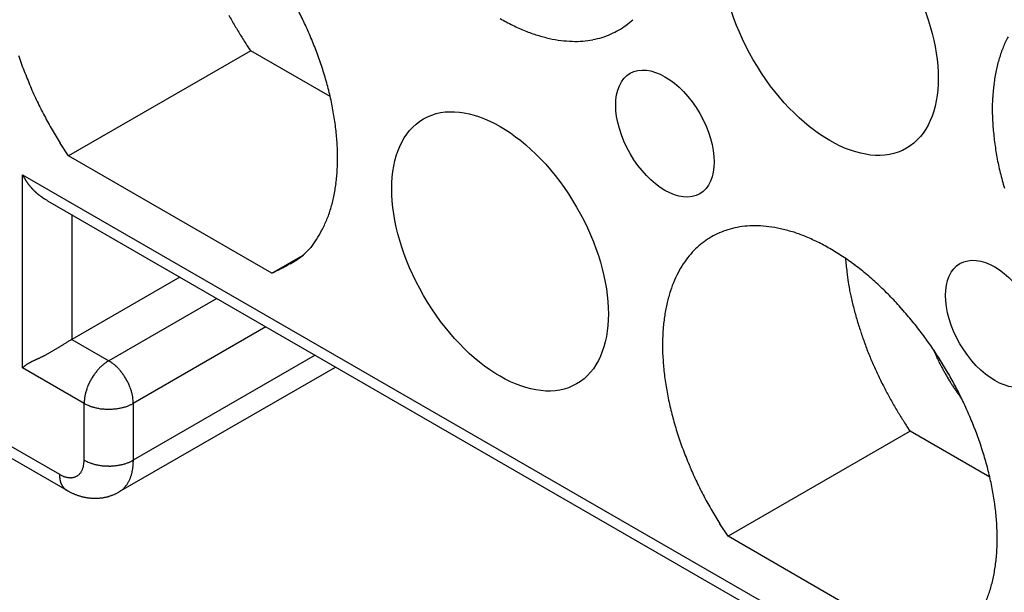
# Model space of a CAD drawing. Units: millimetres. Extents: x 11 to 751, y 29 to 435.
# Drawn here: x 349 to 361, y 164 to 170 of the extents above; entities that cross this region are included whole.
import ezdxf

# ---------------------------------------------------------------- set-up
doc = ezdxf.new("R2010")
doc.units = ezdxf.units.MM
doc.header["$MEASUREMENT"] = 0
doc.layers.get('0').update_dxf_attribs({"lineweight": 30})

msp = doc.modelspace()

# ---------------------------------------------------------------- linework, layer by layer
at = {"linetype": 'Continuous'}
for p, q in [((352.014, 170.008), (349.921, 168.8)), ((352.014, 170.008), (351.976, 170.064)), ((352.928, 169.481), (352.014, 170.008)), ((349.921, 168.8), (349.825, 168.945)), ((352.258, 167.45), (349.921, 168.8)), ((349.392, 168.582), (371.737, 155.682)), ((349.392, 166.361), (349.392, 168.582)), ((349.392, 168.582), (349.396, 168.575)), ((349.678, 168.282), (371.622, 155.613)), ((349.958, 168.12), (349.958, 166.688)), ((352.258, 167.45), (352.617, 167.657)), ((351.199, 167.404), (349.958, 166.688)), ((351.623, 167.159), (350.382, 166.443)), ((352.189, 166.833), (350.665, 165.953)), ((349.958, 166.688), (350.382, 166.443)), ((352.754, 166.506), (350.665, 165.3)), ((349.392, 166.361), (349.399, 166.368)), ((350.1, 165.953), (349.392, 166.361)), ((350.382, 166.443), (350.369, 166.435)), ((350.382, 166.443), (350.396, 166.435)), ((350.5, 164.934), (352.989, 166.371)), ((360.182, 166.012), (360.169, 166.029)), ((350.1, 165.3), (350.1, 165.953)), ((350.665, 165.953), (350.651, 165.946)), ((350.665, 165.953), (350.665, 165.3)), ((348.685, 165.79), (349.817, 165.137)), ((359.594, 165.632), (359.557, 165.687)), ((348.768, 165.607), (349.9, 164.954)), ((359.594, 165.632), (357.501, 164.424)), ((360.508, 165.104), (359.594, 165.632)), ((350.665, 165.3), (350.651, 165.292)), ((350.665, 165.3), (350.665, 165.285)), ((349.817, 165.137), (349.83, 165.129)), ((349.9, 164.954), (349.894, 164.957)), ((349.9, 164.954), (349.913, 164.946)), ((357.501, 164.424), (357.405, 164.569)), ((359.839, 163.074), (357.501, 164.424))]:
    msp.add_line(p, q, dxfattribs=at)
for centre, radius, start, end in [((355.956, 172.696), 4.772, 208.4988, 209.3505), ((348.414, 168.342), 4.661, 25.6816, 27.8262), ((355.952, 172.697), 4.769, 209.3779, 210.2226), ((355.957, 172.699), 4.774, 210.2178, 211.0537), ((348.382, 168.332), 4.694, 23.4471, 25.6269), ((356.012, 172.323), 2.25, 239.7712, 243.9582), ((355.908, 172.093), 1.997, 243.7404, 248.2536), ((355.788, 171.028), 0.905, 300.1165, 306.4914), ((355.751, 171.074), 0.964, 306.6224, 312.6889), ((356.004, 172.731), 4.831, 211.09, 211.9074), ((348.284, 168.292), 4.8, 21.25, 23.419), ((355.832, 171.865), 1.758, 247.8247, 252.7201), ((355.778, 171.672), 1.557, 252.4803, 257.7243), ((355.764, 171.08), 0.962, 287.3512, 293.6575), ((355.783, 171.039), 0.917, 293.6143, 300.0277), ((355.917, 172.676), 4.728, 211.8996, 212.7258), ((355.73, 172.556), 4.506, 212.7233, 213.5799), ((355.75, 171.491), 1.375, 257.269, 262.9076), ((355.737, 171.352), 1.235, 262.7095, 268.6449), ((355.742, 171.231), 1.115, 268.2512, 274.497), ((355.75, 171.15), 1.033, 274.4316, 280.8342), ((355.765, 171.092), 0.973, 280.6132, 287.1134), ((361.8, 169.572), 1.235, 151.0338, 157.223), ((353.592, 171.35), 4.469, 198.1838, 200.6376), ((348.523, 168.402), 4.537, 18.735, 21.0499), ((362.151, 169.447), 1.606, 157.9413, 162.8836), ((348.722, 168.476), 4.325, 16.2201, 18.6555), ((362.492, 169.374), 1.954, 163.779, 168.0151), ((353.723, 171.412), 4.612, 200.7871, 203.1589), ((362.649, 169.357), 2.112, 168.4521, 172.5794), ((348.921, 168.548), 4.114, 13.4744, 16.0298), ((362.886, 169.33), 2.349, 172.6863, 176.5638), ((353.851, 171.471), 4.754, 203.2037, 205.4873), ((349.141, 168.608), 3.886, 10.6818, 13.3657), ((354.061, 171.589), 4.994, 205.6691, 207.8131), ((363.218, 169.33), 2.682, 176.99, 180.5231), ((349.437, 168.681), 3.581, 7.5475, 10.4164), ((363.536, 169.346), 3, 180.7661, 184.0287), ((353.879, 171.494), 4.789, 207.8218, 210.0137), ((353.483, 171.258), 4.327, 209.9365, 212.2984), ((349.72, 168.727), 3.295, 4.3519, 7.4058), ((363.83, 169.385), 3.295, 184.3518, 187.4058), ((350.013, 168.766), 3, 0.7661, 4.0287), ((364.112, 169.431), 3.581, 187.5475, 190.4164), ((350.331, 168.782), 2.682, 356.9903, 0.5234), ((364.408, 169.504), 3.886, 190.6815, 193.3654), ((350.664, 168.782), 2.349, 352.6861, 356.5635), ((364.629, 169.564), 4.114, 193.4746, 196.03), ((349.956, 168.852), 0.624, 206.3503, 207.1347), ((349.951, 168.85), 0.619, 207.1499, 207.9396), ((349.951, 168.849), 0.619, 207.9305, 208.7198), ((349.955, 168.852), 0.623, 208.7334, 209.516), ((349.957, 168.853), 0.626, 209.4968, 210.2751), ((349.959, 168.854), 0.628, 210.2952, 211.0697), ((349.961, 168.855), 0.631, 211.0497, 211.8207), ((349.964, 168.857), 0.634, 211.8416, 212.6082), ((349.966, 168.858), 0.636, 212.5912, 213.354), ((349.968, 168.86), 0.639, 213.3649, 214.1234), ((349.971, 168.861), 0.642, 214.1111, 214.8658), ((349.973, 168.863), 0.645, 214.88, 215.6303), ((349.975, 168.865), 0.648, 215.6213, 216.3679), ((349.978, 168.867), 0.651, 216.3749, 217.1171), ((349.98, 168.868), 0.654, 217.1052, 217.8437), ((349.983, 168.871), 0.657, 217.8585, 218.5928), ((349.985, 168.872), 0.66, 218.5767, 219.3074), ((349.988, 168.875), 0.664, 219.3217, 220.0481), ((349.99, 168.876), 0.667, 220.033, 220.7559), ((349.993, 168.879), 0.67, 220.7748, 221.4935), ((349.995, 168.881), 0.673, 221.4739, 222.1891), ((349.997, 168.883), 0.677, 222.2048, 222.916), ((350, 168.885), 0.679, 222.9007, 223.6087), ((350.002, 168.887), 0.683, 223.6282, 224.3323), ((350.004, 168.889), 0.686, 224.3134, 225.0142), ((350.006, 168.892), 0.689, 225.0302, 225.7274), ((350.008, 168.894), 0.692, 225.7165, 226.4106), ((350.011, 168.896), 0.695, 226.4193, 227.1098), ((350.013, 168.898), 0.698, 227.099, 227.7866), ((350.014, 168.9), 0.701, 227.7996, 228.484), ((350.016, 168.902), 0.703, 228.4738, 229.1554), ((350.9, 168.755), 2.112, 348.4524, 352.5797), ((350.018, 168.905), 0.707, 229.1683, 229.8466), ((350.02, 168.906), 0.709, 229.8326, 230.5085), ((350.021, 168.908), 0.711, 230.5256, 231.1989), ((350.023, 168.91), 0.714, 231.1824, 231.8528), ((350.025, 168.913), 0.717, 231.8661, 232.5332), ((350.026, 168.914), 0.718, 232.528, 233.1942), ((350.027, 168.916), 0.721, 233.2029, 233.8667), ((350.028, 168.917), 0.722, 233.8589, 234.5189), ((350.021, 168.907), 0.71, 234.5432, 235.2103), ((350.032, 168.922), 0.729, 235.1593, 235.8192), ((350.095, 169.015), 0.841, 235.7998, 236.3847), ((350.019, 168.905), 0.707, 236.6144, 237.2672), ((349.837, 168.624), 0.372, 237.4549, 238.577), ((350.349, 169.397), 1.3, 237.0519, 237.4635), ((349.362, 167.863), 0.525, 55.1147, 56.6809), ((348.998, 167.317), 1.181, 54.8689, 55.7798), ((351.058, 168.738), 1.954, 343.779, 348.0151), ((351.399, 168.665), 1.606, 337.9413, 342.8836), ((351.749, 168.54), 1.235, 331.0338, 337.223), ((351.682, 168.53), 1.289, 327.4509, 332.8722), ((357.785, 167.032), 0.962, 107.3512, 113.6575), ((357.785, 167.02), 0.973, 100.6131, 107.1133), ((357.8, 166.962), 1.033, 94.4316, 100.8342), ((357.807, 166.88), 1.115, 88.2512, 94.497), ((357.812, 166.76), 1.235, 82.7095, 88.6449), ((357.799, 166.621), 1.374, 77.2689, 82.9076), ((357.771, 166.44), 1.557, 72.4804, 77.7243), ((357.718, 166.247), 1.758, 67.8247, 72.7201), ((350.814, 169.079), 2.316, 324.8817, 327.5449), ((357.799, 167.038), 0.964, 126.623, 132.6895), ((357.762, 167.084), 0.905, 120.1159, 126.4908), ((357.767, 167.073), 0.917, 113.6145, 120.0279), ((357.641, 166.019), 1.997, 63.7404, 68.2536), ((357.537, 165.789), 2.25, 59.7711, 63.958), ((352.008, 168.375), 0.94, 310.4832, 318.1226), ((357.831, 167.01), 1.007, 132.9699, 139.0482), ((357.41, 165.54), 2.529, 56.2706, 60.1348), ((352.135, 168.233), 0.751, 296.2191, 310.1476), ((358.003, 166.889), 1.217, 145.3555, 150.9193), ((357.899, 166.951), 1.096, 139.0565, 144.9187), ((357.26, 165.299), 2.813, 52.8532, 56.4427), ((365.426, 168.299), 6.613, 185.8814, 187.2403), ((351.537, 169.078), 1.78, 293.9157, 301.4911), ((358.147, 166.817), 1.378, 151.1712, 156.3544), ((361.431, 167.743), 2.581, 186.1871, 188.8662), ((357.098, 165.06), 3.102, 49.8079, 53.1453), ((358.31, 166.759), 1.551, 156.8382, 161.7167), ((356.92, 164.838), 3.386, 46.8148, 49.9323), ((358.52, 166.698), 1.769, 161.967, 166.4848), ((361.914, 167.817), 3.069, 188.8404, 190.3284), ((369.049, 169.382), 10.373, 191.7632, 192.1128), ((356.751, 164.636), 3.649, 44.1154, 47.0442), ((362.749, 168.026), 3.928, 192.0593, 193.0828), ((362.09, 167.843), 3.245, 192.579, 193.9019), ((356.574, 164.456), 3.901, 41.4427, 44.1993), ((358.755, 166.658), 2.007, 166.9457, 171.1553), ((362.728, 168.006), 3.904, 193.9767, 195.0586), ((356.429, 164.312), 4.105, 39.0015, 41.6214), ((359.027, 166.625), 2.281, 171.3931, 175.2872), ((363.158, 168.135), 4.352, 195.2287, 196.189), ((362.984, 168.088), 4.172, 196.2254, 197.2362), ((359.312, 166.62), 2.565, 175.6826, 179.3155), ((362.96, 168.077), 4.145, 197.1874, 198.2109), ((356.28, 164.185), 4.301, 36.5673, 39.0529), ((353.945, 159.886), 7.884, 120.3758, 120.5962), ((363.117, 168.132), 4.312, 198.2586, 199.2427), ((363.216, 168.168), 4.417, 199.2594, 200.2197), ((356.189, 164.105), 4.422, 34.314, 36.7037), ((348.106, 169.345), 3.232, 300.2105, 300.4815), ((347.892, 169.712), 3.656, 300.4469, 300.6873), ((347.6, 170.207), 4.231, 300.6643, 300.8725), ((347.27, 170.766), 4.88, 300.8387, 301.0193), ((346.777, 171.59), 5.841, 300.9965, 301.1471), ((346.143, 172.646), 7.073, 301.1166, 301.2407), ((344.961, 174.603), 9.358, 301.2127, 301.3063), ((343.373, 177.222), 12.421, 301.2865, 301.3563), ((340.501, 181.953), 17.955, 301.3284, 301.3761), ((315.759, 222.616), 65.554, 301.33424, 301.34738), ((360.215, 149.608), 19.924, 121.264, 121.3077), ((361.678, 147.229), 22.717, 121.2676, 121.3033), ((339.49, 183.773), 20.036, 301.2608, 301.2972), ((353.104, 161.326), 6.217, 120.894, 121.0395), ((351.621, 163.798), 3.334, 120.4385, 120.8426), ((359.616, 166.625), 2.87, 179.5055, 182.8886), ((363.259, 168.187), 4.464, 200.2593, 201.2095), ((363.301, 168.203), 4.51, 201.2048, 202.1444), ((356.102, 164.043), 4.529, 32.0453, 34.3371), ((364.715, 168.673), 5.291, 203.4024, 203.9394), ((350.398, 164.633), 2.011, 115.3952, 115.7365), ((350.869, 163.653), 3.099, 115.2696, 115.4952), ((351.942, 161.404), 5.59, 115.2469, 115.3742), ((363.001, 138.075), 31.409, 115.3198, 115.3429), ((344.717, 176.678), 11.306, 295.4154, 295.4806), ((347.563, 170.689), 4.675, 295.5676, 295.7281), ((348.195, 169.366), 3.208, 295.8059, 296.0437), ((348.535, 168.664), 2.429, 296.1284, 296.4482), ((348.722, 168.281), 2.003, 296.5255, 296.9199), ((348.875, 167.975), 1.66, 297.0009, 297.4851), ((348.911, 167.904), 1.581, 297.4903, 298.007), ((348.891, 167.942), 1.624, 298.0066, 298.5173), ((348.831, 168.056), 1.753, 298.4646, 298.9439), ((348.706, 168.285), 2.014, 298.9026, 299.3248), ((348.585, 168.505), 2.265, 299.2764, 299.6554), ((348.45, 168.744), 2.539, 299.6313, 299.9722), ((348.304, 169.002), 2.835, 299.9338, 300.241), ((359.923, 166.659), 3.177, 183.2132, 186.3834), ((363.365, 168.232), 4.58, 202.1827, 203.1058), ((361.699, 167.318), 1.985, 203.5038, 204.5976), ((361.928, 167.421), 2.237, 204.5596, 205.1908), ((366.453, 169.632), 7.272, 205.7769, 205.9283), ((362.376, 167.648), 2.738, 205.9038, 206.3485), ((349.567, 166.189), 0.245, 130.9915, 133.2192), ((349.568, 166.189), 0.246, 128.7134, 130.9562), ((349.577, 166.178), 0.26, 126.753, 128.9013), ((349.597, 166.152), 0.293, 124.9673, 126.9014), ((349.618, 166.125), 0.327, 123.4021, 125.1617), ((349.639, 166.094), 0.365, 121.9203, 123.5199), ((349.664, 166.056), 0.411, 120.6531, 122.0995), ((349.697, 166.003), 0.473, 119.504, 120.7831), ((349.734, 165.941), 0.544, 118.5379, 119.6684), ((349.781, 165.857), 0.641, 117.6862, 118.6639), ((349.837, 165.755), 0.757, 116.9888, 117.8312), ((349.915, 165.605), 0.927, 116.4076, 117.1091), ((350.014, 165.412), 1.143, 115.9562, 116.5352), ((350.17, 165.098), 1.494, 115.6201, 116.0714), ((350.73, 165.925), 0.627, 138.8505, 140.7632), ((350.712, 165.941), 0.603, 136.9622, 138.9123), ((350.695, 165.957), 0.58, 134.9645, 136.9418), ((350.675, 165.978), 0.551, 133.0064, 135.0366), ((350.655, 165.999), 0.522, 130.9279, 133.0069), ((350.638, 166.02), 0.495, 128.8836, 131.0073), ((350.627, 166.033), 0.478, 126.7237, 128.845), ((350.602, 166.068), 0.434, 124.5718, 126.8222), ((350.57, 166.115), 0.378, 122.2301, 124.7136), ((350.194, 166.115), 0.378, 55.2879, 57.7714), ((350.163, 166.068), 0.434, 53.1794, 55.4297), ((350.138, 166.033), 0.478, 51.1566, 53.2779), ((350.127, 166.02), 0.495, 48.9927, 51.1164), ((350.11, 165.999), 0.522, 46.9947, 49.0737), ((350.09, 165.978), 0.551, 44.965, 46.9953), ((350.069, 165.957), 0.58, 43.0582, 45.0355), ((350.053, 165.941), 0.603, 41.091, 43.0411), ((350.035, 165.925), 0.627, 39.2385, 41.1512), ((363.407, 168.25), 4.625, 203.106, 204.0172), ((363.449, 168.272), 4.672, 204.0523, 204.9507), ((361.911, 167.408), 2.216, 206.1221, 206.7072), ((362.247, 167.579), 2.592, 206.7296, 207.2183), ((356.064, 164.008), 4.579, 29.9502, 32.171), ((362.452, 167.688), 2.824, 207.2869, 207.7282), ((362.303, 167.61), 2.656, 207.7367, 208.2083), ((362.248, 167.579), 2.593, 208.1785, 208.6631), ((362.294, 167.605), 2.646, 208.6778, 209.1513), ((350.785, 165.884), 0.696, 149.9853, 151.8019), ((350.783, 165.886), 0.693, 148.1955, 150.0209), ((350.779, 165.888), 0.689, 146.3257, 148.1563), ((350.77, 165.894), 0.678, 144.5187, 146.3647), ((350.759, 165.901), 0.665, 142.6243, 144.486), ((350.745, 165.913), 0.646, 140.7867, 142.6762), ((350.02, 165.913), 0.646, 37.3255, 39.215), ((350.005, 165.901), 0.665, 35.5157, 37.3774), ((349.995, 165.894), 0.678, 33.6353, 35.4813), ((349.986, 165.888), 0.689, 31.8472, 33.6778), ((349.982, 165.886), 0.693, 29.9791, 31.8045), ((349.979, 165.884), 0.696, 28.2, 30.0165), ((360.221, 166.701), 3.478, 186.5269, 189.509), ((363.473, 168.283), 4.699, 204.9481, 205.8371), ((363.505, 168.301), 4.735, 205.8709, 206.748), ((362.313, 167.615), 2.667, 209.1533, 209.622), ((362.3, 167.609), 2.653, 209.633, 210.1036), ((362.294, 167.604), 2.645, 210.0961, 210.5673), ((362.297, 167.607), 2.649, 210.5802, 211.0496), ((362.295, 167.605), 2.647, 211.0428, 211.5114), ((355.934, 163.933), 4.73, 27.8436, 29.9519), ((362.291, 167.604), 2.643, 211.5256, 211.9937), ((350.711, 165.916), 0.615, 161.2001, 163.1221), ((350.772, 165.892), 0.68, 159.2137, 160.9668), ((350.756, 165.898), 0.664, 157.3234, 159.161), ((350.758, 165.898), 0.666, 155.5458, 157.4079), ((350.776, 165.889), 0.686, 153.6545, 155.4799), ((350.786, 165.884), 0.697, 151.8504, 153.6585), ((349.979, 165.884), 0.697, 26.3433, 28.1515), ((349.989, 165.889), 0.686, 24.522, 26.3474), ((350.006, 165.898), 0.666, 22.5921, 24.4542), ((350.009, 165.898), 0.664, 20.841, 22.6786), ((349.993, 165.892), 0.68, 19.0353, 20.7884), ((350.054, 165.916), 0.615, 16.88, 18.802), ((360.508, 166.766), 3.772, 189.7669, 192.5835), ((363.518, 168.308), 4.75, 206.7448, 207.6136), ((362.286, 167.6), 2.636, 211.9851, 212.4531), ((362.282, 167.598), 2.632, 212.4672, 212.9345), ((362.275, 167.594), 2.624, 212.927, 213.3942), ((362.27, 167.591), 2.618, 213.4067, 213.8732), ((362.26, 167.584), 2.606, 213.8649, 214.3318), ((362.251, 167.578), 2.595, 214.3463, 214.8132), ((355.994, 163.966), 4.661, 25.6816, 27.8262), ((350.478, 165.968), 0.376, 172.1242, 176.5989), ((350.565, 165.955), 0.465, 169.5385, 172.0428), ((351.268, 165.779), 1.189, 166.5117, 167.3294), ((350.688, 165.919), 0.592, 164.7535, 166.5929), ((350.619, 165.945), 0.519, 163.2447, 165.51), ((350.146, 165.945), 0.519, 14.49, 16.7553), ((350.077, 165.919), 0.592, 13.407, 15.2465), ((349.497, 165.779), 1.189, 12.6733, 13.4909), ((350.2, 165.955), 0.465, 7.9594, 10.4637), ((350.287, 165.968), 0.376, 3.401, 7.8758), ((363.541, 168.323), 4.777, 207.6457, 208.5032), ((363.536, 168.32), 4.772, 208.4982, 209.3499), ((362.244, 167.573), 2.586, 214.8035, 215.2701), ((362.243, 167.573), 2.586, 215.2856, 215.7502), ((362.221, 167.557), 2.558, 215.7405, 216.208), ((362.183, 167.529), 2.511, 216.2154, 216.6892), ((350.971, 165.913), 0.873, 174.9326, 177.3894), ((350.501, 166.728), 0.873, 242.6118, 245.0688), ((350.302, 166.273), 0.376, 243.4026, 247.8773), ((350.334, 166.355), 0.465, 247.9576, 250.4618), ((350.533, 167.052), 1.189, 252.673, 253.4907), ((350.364, 166.48), 0.592, 253.408, 255.2475), ((350.352, 166.408), 0.519, 254.4909, 256.7562), ((350.373, 166.502), 0.616, 256.8796, 258.8016), ((350.383, 166.566), 0.68, 259.0339, 260.7869), ((350.38, 166.549), 0.664, 260.8418, 262.6794), ((350.381, 166.552), 0.666, 262.591, 264.4531), ((350.382, 166.572), 0.686, 264.5205, 266.3459), ((350.383, 166.582), 0.697, 266.3435, 268.1516), ((350.382, 166.582), 0.696, 268.2009, 270.0175), ((350.383, 166.579), 0.693, 269.9779, 271.8033), ((350.382, 166.574), 0.689, 271.8466, 273.6772), ((350.383, 166.564), 0.678, 273.6351, 275.481), ((350.384, 166.551), 0.665, 275.516, 277.3776), ((350.387, 166.532), 0.646, 277.3237, 279.2132), ((350.39, 166.513), 0.627, 279.2379, 281.1506), ((350.395, 166.49), 0.603, 281.0901, 283.0401), ((350.4, 166.468), 0.58, 283.0581, 285.0354), ((350.409, 166.439), 0.551, 284.9623, 286.9924), ((350.417, 166.411), 0.522, 286.9942, 289.0731), ((350.427, 166.386), 0.495, 288.9931, 291.1167), ((350.432, 166.37), 0.478, 291.154, 293.2752), ((350.45, 166.331), 0.434, 293.1798, 295.4301), ((350.475, 166.28), 0.378, 295.2845, 297.7679), ((349.793, 165.913), 0.873, 2.6118, 5.0687), ((360.763, 166.831), 4.035, 192.6859, 195.3634), ((363.532, 168.32), 4.769, 209.3782, 210.2229), ((363.537, 168.323), 4.774, 210.2178, 211.0537), ((355.962, 163.956), 4.694, 23.4471, 25.6269), ((363.584, 168.355), 4.831, 211.0897, 211.9072), ((363.497, 168.3), 4.728, 211.8992, 212.7254), ((355.864, 163.916), 4.8, 21.25, 23.419), ((361.009, 166.915), 4.295, 195.5734, 198.1166), ((363.31, 168.179), 4.506, 212.7233, 213.5799), ((356.104, 164.026), 4.537, 18.7346, 21.0495), ((361.173, 166.974), 4.469, 198.1836, 200.6374), ((356.302, 164.1), 4.325, 16.2204, 18.6559), ((361.303, 167.036), 4.612, 200.7871, 203.1589), ((349.883, 165.278), 0.214, 338.2431, 341.9387), ((349.642, 165.359), 0.469, 341.6101, 343.1585), ((349.884, 165.273), 0.213, 346.4782, 350.9571), ((349.875, 165.277), 0.222, 350.2819, 357.0012), ((349.468, 165.329), 0.632, 354.2762, 357.4052), ((350.501, 166.075), 0.873, 242.6118, 245.0688), ((350.302, 165.62), 0.376, 243.4011, 247.8759), ((350.334, 165.702), 0.465, 247.9597, 250.4639), ((350.533, 166.399), 1.189, 252.673, 253.4906), ((350.364, 165.827), 0.592, 253.4057, 255.2452), ((350.352, 165.754), 0.519, 254.4909, 256.7562), ((350.373, 165.848), 0.615, 256.8817, 258.8038), ((350.383, 165.913), 0.68, 259.0339, 260.7869), ((350.38, 165.896), 0.664, 260.8396, 262.6772), ((350.381, 165.898), 0.666, 262.5931, 264.4552), ((350.382, 165.918), 0.686, 264.5205, 266.3458), ((350.383, 165.929), 0.697, 266.3435, 268.1516), ((350.382, 165.929), 0.696, 268.2009, 270.0175), ((350.383, 165.925), 0.693, 269.978, 271.8033), ((350.382, 165.921), 0.689, 271.8445, 273.6751), ((350.383, 165.911), 0.678, 273.6372, 275.4831), ((350.384, 165.898), 0.665, 275.516, 277.3776), ((350.387, 165.879), 0.646, 277.3237, 279.2132), ((350.39, 165.86), 0.627, 279.2379, 281.1506), ((350.395, 165.837), 0.603, 281.088, 283.0379), ((350.4, 165.814), 0.58, 283.0582, 285.0354), ((350.409, 165.786), 0.551, 284.9645, 286.9947), ((350.417, 165.758), 0.522, 286.9919, 289.0708), ((350.427, 165.733), 0.495, 288.9931, 291.1167), ((350.432, 165.717), 0.478, 291.1564, 293.2776), ((350.45, 165.677), 0.434, 293.1774, 295.4276), ((350.475, 165.627), 0.378, 295.2845, 297.7679), ((350.055, 165.292), 0.61, 350.7545, 352.164), ((350.031, 165.294), 0.635, 352.2509, 353.6129), ((350.003, 165.297), 0.662, 353.6381, 354.9497), ((349.968, 165.299), 0.697, 355.0426, 356.2939), ((349.953, 165.3), 0.713, 356.3134, 357.5422), ((349.954, 165.299), 0.711, 357.5794, 358.8142), ((361.431, 167.095), 4.754, 203.2039, 205.4876), ((356.501, 164.172), 4.114, 13.4744, 16.0298), ((350.521, 165.153), 0.705, 181.3032, 182.7163), ((350.074, 165.126), 0.257, 181.5357, 184.483), ((350.084, 165.126), 0.267, 184.2854, 186.1191), ((350.506, 165.19), 0.693, 187.6432, 188.1884), ((350.112, 165.133), 0.296, 188.077, 189.4835), ((349.985, 165.427), 0.335, 242.429, 245.0304), ((349.984, 165.425), 0.333, 245.1285, 247.7287), ((349.977, 165.41), 0.317, 247.8686, 250.5702), ((349.965, 165.38), 0.284, 250.9097, 253.8813), ((349.957, 165.356), 0.259, 254.0648, 257.2779), ((349.951, 165.335), 0.237, 257.6101, 261.0571), ((349.947, 165.316), 0.218, 261.2617, 264.9544), ((349.944, 165.297), 0.198, 265.3403, 269.3161), ((349.943, 165.28), 0.182, 269.5254, 273.777), ((349.943, 165.266), 0.168, 274.1712, 278.7035), ((349.944, 165.255), 0.157, 278.8785, 283.6699), ((349.945, 165.246), 0.147, 284.0289, 289.0591), ((349.947, 165.239), 0.141, 289.1514, 294.3784), ((349.949, 165.235), 0.136, 294.6403, 300.0161), ((349.95, 165.233), 0.134, 299.9503, 305.3889), ((349.949, 165.234), 0.136, 305.4999, 310.9134), ((349.947, 165.236), 0.138, 310.7879, 316.1643), ((349.945, 165.239), 0.141, 316.1484, 321.4647), ((349.938, 165.246), 0.152, 320.9838, 325.9871), ((349.923, 165.257), 0.17, 325.8356, 330.3522), ((349.921, 165.257), 0.172, 330.5647, 335.1941), ((349.927, 165.255), 0.165, 335.0509, 340.0669), ((350.233, 165.25), 0.427, 336.8723, 338.7613), ((350.213, 165.257), 0.448, 338.8793, 340.6967), ((350.193, 165.264), 0.469, 340.7362, 342.4889), ((350.172, 165.269), 0.491, 342.6004, 344.2894), ((350.151, 165.275), 0.513, 344.3215, 345.9517), ((350.128, 165.28), 0.536, 346.0547, 347.6246), ((350.105, 165.285), 0.56, 347.6576, 349.1724), ((350.079, 165.288), 0.586, 349.2693, 350.7272), ((356.721, 164.232), 3.886, 10.6815, 13.3654), ((350.053, 165.12), 0.235, 188.7834, 190.6623), ((350.074, 165.124), 0.257, 190.6694, 192.336), ((350.081, 165.126), 0.264, 192.4628, 194.0448), ((350.057, 165.12), 0.239, 194.0159, 195.7585), ((350.043, 165.115), 0.224, 195.5971, 197.4489), ((350.037, 165.113), 0.218, 197.434, 199.3228), ((350.029, 165.11), 0.21, 199.2495, 201.1907), ((350.02, 165.107), 0.2, 201.1701, 203.1916), ((350.012, 165.103), 0.191, 203.0865, 205.181), ((350.005, 165.1), 0.183, 205.1577, 207.3203), ((349.999, 165.096), 0.176, 207.2272, 209.4568), ((349.993, 165.093), 0.169, 209.44, 211.7396), ((349.988, 165.089), 0.163, 211.6405, 214.0059), ((349.983, 165.086), 0.157, 213.9997, 216.4289), ((349.98, 165.083), 0.152, 216.331, 218.8189), ((349.976, 165.08), 0.148, 218.8279, 221.3711), ((349.973, 165.077), 0.144, 221.2786, 223.8709), ((349.971, 165.075), 0.141, 223.8922, 226.5277), ((349.957, 165.546), 0.826, 316.0574, 316.8493), ((350.331, 165.196), 0.314, 316.7337, 319.0448), ((350.375, 165.165), 0.26, 317.9109, 320.8858), ((350.331, 165.2), 0.316, 321.066, 323.4837), ((350.297, 165.222), 0.357, 323.8873, 326.0153), ((350.305, 165.216), 0.347, 326.1167, 328.3329), ((350.301, 165.219), 0.352, 328.2539, 330.4659), ((350.28, 165.229), 0.375, 330.5993, 332.6942), ((350.263, 165.238), 0.394, 332.7644, 334.7727), ((350.249, 165.244), 0.41, 334.893, 336.844), ((361.641, 167.212), 4.994, 205.6689, 207.8129), ((349.969, 165.073), 0.138, 226.4503, 229.1199), ((349.968, 165.072), 0.136, 229.1551, 231.8533), ((349.967, 165.07), 0.135, 231.7891, 234.5055), ((349.967, 165.07), 0.135, 234.5778, 237.2892), ((350.238, 165.523), 0.662, 240.6358, 241.9977), ((350.237, 165.523), 0.662, 242.0344, 243.3978), ((350.238, 165.524), 0.663, 243.373, 244.7334), ((350.239, 165.526), 0.666, 244.7635, 246.1199), ((350.239, 165.527), 0.666, 246.1003, 247.4551), ((350.239, 165.527), 0.667, 247.49, 248.8445), ((350.239, 165.527), 0.666, 248.8239, 250.179), ((350.239, 165.526), 0.665, 250.2159, 251.573), ((350.238, 165.524), 0.664, 251.5566, 252.9168), ((350.237, 165.522), 0.661, 252.9577, 254.3223), ((350.237, 165.52), 0.659, 254.3044, 255.6741), ((350.235, 165.516), 0.655, 255.7184, 257.0951), ((350.234, 165.512), 0.651, 257.0835, 258.4676), ((350.233, 165.508), 0.646, 258.5115, 259.9049), ((350.232, 165.503), 0.642, 259.8929, 261.2957), ((350.231, 165.498), 0.636, 261.3456, 262.76), ((350.23, 165.492), 0.63, 262.7484, 264.1743), ((350.229, 165.486), 0.624, 264.2272, 265.6667), ((350.229, 165.48), 0.618, 265.6578, 267.1107), ((350.228, 165.473), 0.611, 267.1629, 268.6317), ((350.227, 165.452), 0.59, 271.661, 273.1786), ((350.227, 165.444), 0.582, 273.2366, 274.7762), ((350.228, 165.438), 0.576, 274.7628, 276.3157), ((350.228, 165.435), 0.573, 276.375, 277.9376), ((350.229, 165.423), 0.562, 277.9571, 279.5526), ((350.231, 165.406), 0.543, 279.6205, 281.2723), ((350.23, 165.414), 0.552, 281.1827, 282.8027), ((350.223, 165.445), 0.584, 282.8482, 284.3729), ((350.234, 165.391), 0.529, 284.6381, 286.3502), ((350.257, 165.311), 0.445, 286.4442, 288.5297), ((350.23, 165.416), 0.553, 287.7113, 289.2898), ((349.89, 166.397), 1.592, 289.1953, 289.6922), ((350.26, 165.311), 0.445, 291.8965, 294.1926), ((350.283, 165.264), 0.393, 294.0538, 298.0847), ((349.993, 165.87), 1.065, 296.4634, 298.417), ((350.193, 165.404), 0.561, 303.0779, 306.0376), ((350.405, 165.127), 0.213, 303.6662, 309.6296), ((350.384, 165.154), 0.247, 309.5021, 312.8561), ((361.459, 167.117), 4.789, 207.8218, 210.0137), ((357.017, 164.305), 3.581, 7.5478, 10.4166), ((350.228, 165.466), 0.604, 268.6255, 270.109), ((350.227, 165.459), 0.597, 270.1645, 271.6646), ((357.3, 164.35), 3.295, 4.3519, 7.4058), ((361.063, 166.881), 4.327, 209.9366, 212.2985), ((357.593, 164.39), 3, 0.7661, 4.0287), ((357.911, 164.405), 2.682, 356.9903, 0.5234), ((358.244, 164.405), 2.35, 352.6861, 356.5636), ((358.48, 164.379), 2.112, 348.4524, 352.5797), ((358.638, 164.362), 1.954, 343.779, 348.0151), ((358.979, 164.289), 1.606, 337.9413, 342.8836)]:
    msp.add_arc(centre, radius, start, end, dxfattribs=at)
for centre, major_axis in [((358.67, 170.411), (-0.88, 1.524)), ((356.775, 169.056), (-0.4, 0.693)), ((354.88, 167.701), (-0.88, 1.524)), ((360.565, 166.868), (-0.4, 0.693))]:
    msp.add_ellipse(centre, major_axis=major_axis, ratio=0.57735, start_param=3.141593, end_param=9.424778, dxfattribs=at)

doc.saveas('drawing.dxf')
